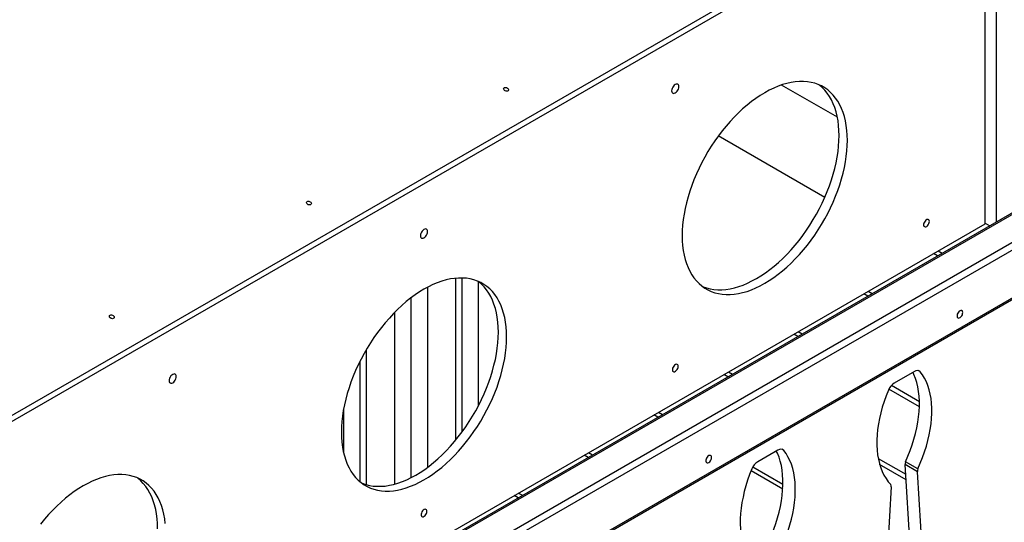
# Model space of a CAD drawing. Units: millimetres. Extents: x 120505 to 147763, y 151626 to 172553.
# Drawn here: x 142243 to 143254, y 159575 to 160092 of the extents above; entities that cross this region are included whole.
import ezdxf

# ---------------------------------------------------------------- set-up
doc = ezdxf.new("R2010")
doc.units = ezdxf.units.MM
doc.header["$LTSCALE"] = 100
doc.layers.add('AXONOMETRIC', color=7, linetype='Continuous')
doc.layers.add('TIPTAP_DIM', color=9, linetype='Continuous')

# ---------------------------------------------------------------- blocks, each defined once
blk = doc.blocks.new('MM119 P_axonometric')
at = {"layer": 'AXONOMETRIC'}
for p, q in [((3943.1, 4377.3), (3943.1, 3381.7)), ((3943.1, 3766.5), (2789.1, 3100.3)), ((3940.3, 3758.8), (2788.4, 3093.8)), ((3931.8, 3379.9), (3931.8, 3753.9)), ((4501, 3703.7), (2792.6, 2717.5)), ((4503.5, 3703.5), (2794.1, 2716.7)), ((2789.1, 2685.2), (4527.2, 3688.6)), ((4527.2, 3680.4), (2789.1, 2677.1)), ((2800.1, 2632.8), (4499.1, 3613.6)), ((2801.8, 2635.4), (4497.3, 3614.2)), ((3780.1, 3489.5), (3722.6, 3522.7)), ((3767.2, 3407.1), (3657.8, 3470.3)), ((2788.5, 2719.9), (3931.8, 3379.9)), ((3931.8, 3380.7), (3936.6, 3377.9)), ((3883.1, 3347.1), (3879, 3349.4)), ((3883.7, 3352.1), (3887.8, 3349.8)), ((3388, 3324.1), (3388, 3157.6)), ((3394.4, 3324.3), (3394.4, 3165.7)), ((3411.3, 3320.7), (3411.3, 3193)), ((3359, 3314.7), (3359, 3129.6)), ((3811.3, 3305.6), (3807.2, 3308)), ((3811.9, 3310.7), (3816, 3308.3)), ((3342.1, 3303.8), (3342.1, 3119)), ((3325.1, 3288.7), (3325.1, 3112.4)), ((3740, 3269.2), (3744.1, 3266.8)), ((3739.5, 3264.1), (3735.4, 3266.5)), ((3296.1, 3250.5), (3296.1, 3111.9)), ((3289.7, 3238.7), (3289.7, 3114.9)), ((3668.2, 3227.7), (3672.3, 3225.4)), ((3859.3, 3228.3), (3838.5, 3216.3)), ((3865.2, 3228), (3863.1, 3229.2)), ((3667.7, 3222.7), (3663.5, 3225)), ((3864.4, 3192), (3833, 3210.1)), ((3835.7, 3214), (3864.4, 3197.4)), ((3272.8, 3188.8), (3272.8, 3145.3)), ((3596.4, 3186.3), (3600.5, 3183.9)), ((3595.8, 3181.2), (3591.7, 3183.6)), ((3719.1, 3147.4), (3698.3, 3135.4)), ((3725, 3147), (3722.9, 3148.3)), ((3524, 3139.7), (3519.9, 3142.1)), ((3524.5, 3144.8), (3528.6, 3142.4)), ((3822, 3138.9), (3850.3, 3122.6)), ((3862.8, 3128.2), (3850.1, 3135.5)), ((3724, 3107.2), (3691.4, 3126)), ((3693.4, 3130.3), (3724.2, 3112.4)), ((3850.7, 3117), (3823.5, 3132.7)), ((3862.5, 3125.2), (3849.7, 3132.6)), ((3452.2, 3098.3), (3448.1, 3100.6)), ((3452.7, 3103.3), (3456.8, 3101))]:
    blk.add_line(p, q, dxfattribs=at)
at = {"layer": 'AXONOMETRIC', "flags": 128}
for points in [[(3441.6, 3519.3), (3442.1, 3518.7), (3442.3, 3518), (3442.2, 3517.3), (3441.9, 3516.8), (3441.3, 3516.5), (3440.6, 3516.3), (3439.8, 3516.4), (3439, 3516.6), (3438.3, 3517.1), (3437.7, 3517.7), (3437.4, 3518.4), (3437.3, 3519), (3437.6, 3519.6), (3438.1, 3520), (3438.8, 3520.2), (3439.6, 3520.2), (3440.4, 3520), (3441.2, 3519.6), (3441.6, 3519.3)], [(3617.3, 3521.1), (3617.2, 3522.1), (3616.8, 3522.9), (3616.2, 3523.5), (3615.4, 3523.7), (3614.5, 3523.6), (3613.6, 3523.2), (3612.6, 3522.5), (3611.7, 3521.6), (3611, 3520.4), (3610.4, 3519.2), (3610, 3518), (3609.9, 3516.8), (3610, 3515.7), (3610.4, 3514.9), (3611, 3514.4), (3611.7, 3514.1), (3612.6, 3514.2), (3613.6, 3514.6), (3614.5, 3515.3), (3615.4, 3516.3), (3616.2, 3517.4), (3616.8, 3518.6), (3617.2, 3519.9), (3617.3, 3521.1)], [(3790.4, 3465.8), (3790.2, 3471.1), (3789.9, 3476.1), (3789.2, 3481), (3788.4, 3485.8), (3787.3, 3490.3), (3785.9, 3494.6), (3784.3, 3498.6), (3782.5, 3502.4), (3780.5, 3506), (3778.2, 3509.3), (3775.7, 3512.4), (3773.1, 3515.1), (3770.2, 3517.6), (3767.1, 3519.8), (3763.9, 3521.7), (3760.4, 3523.2), (3756.9, 3524.5), (3753.1, 3525.4), (3749.3, 3526.1), (3745.3, 3526.4), (3741.1, 3526.3), (3736.9, 3526), (3732.6, 3525.3), (3728.2, 3524.4), (3723.7, 3523.1), (3719.2, 3521.5), (3714.7, 3519.6), (3710.1, 3517.3), (3705.5, 3514.8), (3700.9, 3512), (3696.3, 3509), (3691.8, 3505.6), (3687.3, 3502), (3682.8, 3498.2), (3678.4, 3494.1), (3674.1, 3489.7), (3669.9, 3485.2), (3665.8, 3480.5), (3661.8, 3475.6), (3657.9, 3470.5), (3654.2, 3465.2), (3650.6, 3459.8), (3647.2, 3454.3), (3643.9, 3448.7), (3640.8, 3442.9), (3638, 3437.2), (3635.3, 3431.3), (3632.8, 3425.4), (3630.5, 3419.5), (3628.5, 3413.5), (3626.7, 3407.6), (3625.1, 3401.7), (3623.7, 3395.9), (3622.6, 3390.1), (3621.8, 3384.4), (3621.1, 3378.7), (3620.8, 3373.2), (3620.7, 3367.9), (3620.8, 3362.6), (3621.1, 3357.6), (3621.8, 3352.7), (3622.6, 3347.9), (3623.7, 3343.4), (3625.1, 3339.1), (3626.7, 3335.1), (3628.5, 3331.3), (3630.5, 3327.7), (3632.8, 3324.4), (3635.3, 3321.3), (3638, 3318.6), (3640.8, 3316.1), (3643.9, 3313.9), (3647.2, 3312), (3650.6, 3310.5), (3654.2, 3309.2), (3657.9, 3308.3), (3661.8, 3307.6), (3665.8, 3307.3), (3669.9, 3307.4), (3674.1, 3307.7), (3678.4, 3308.4), (3682.8, 3309.3), (3687.3, 3310.6), (3691.8, 3312.2), (3696.3, 3314.1), (3700.9, 3316.4), (3705.5, 3318.9), (3710.1, 3321.7), (3714.7, 3324.7), (3719.2, 3328.1), (3723.7, 3331.7), (3728.2, 3335.5), (3732.6, 3339.6), (3736.9, 3344), (3741.1, 3348.5), (3745.3, 3353.2), (3749.3, 3358.1), (3753.1, 3363.2), (3756.9, 3368.5), (3760.4, 3373.9), (3763.9, 3379.4), (3767.1, 3385), (3770.2, 3390.7), (3773.1, 3396.5), (3775.7, 3402.4), (3778.2, 3408.3), (3780.5, 3414.2), (3782.5, 3420.2), (3784.3, 3426.1), (3785.9, 3432), (3787.3, 3437.8), (3788.4, 3443.6), (3789.2, 3449.3), (3789.9, 3455), (3790.2, 3460.5), (3790.4, 3465.8)], [(3781.9, 3470.7), (3781.7, 3476), (3781.4, 3481), (3780.8, 3485.9), (3779.9, 3490.7), (3778.8, 3495.2), (3777.4, 3499.5), (3775.8, 3503.5), (3774, 3507.3), (3772, 3510.9), (3769.7, 3514.2), (3767.3, 3517.3), (3764.6, 3520), (3761.7, 3522.5), (3761.1, 3523)], [(3641.4, 3315.6), (3642.1, 3315.4), (3645.7, 3314.1), (3649.4, 3313.2), (3653.3, 3312.5), (3657.3, 3312.2), (3661.4, 3312.3), (3665.6, 3312.6), (3669.9, 3313.3), (3674.3, 3314.2), (3678.8, 3315.5), (3683.3, 3317.1), (3687.8, 3319), (3692.4, 3321.3), (3697, 3323.8), (3701.6, 3326.6), (3706.2, 3329.6), (3710.7, 3333), (3715.3, 3336.6), (3719.7, 3340.4), (3724.1, 3344.5), (3728.4, 3348.9), (3732.6, 3353.4), (3736.8, 3358.1), (3740.8, 3363), (3744.6, 3368.1), (3748.4, 3373.4), (3752, 3378.8), (3755.4, 3384.3), (3758.6, 3389.9), (3761.7, 3395.6), (3764.6, 3401.4), (3767.3, 3407.3), (3769.7, 3413.2), (3772, 3419.1), (3774, 3425.1), (3775.8, 3431), (3777.4, 3436.9), (3778.8, 3442.7), (3779.9, 3448.5), (3780.8, 3454.2), (3781.4, 3459.9), (3781.7, 3465.4), (3781.9, 3470.7)], [(3239.1, 3402.4), (3239.6, 3401.8), (3239.8, 3401.1), (3239.7, 3400.4), (3239.3, 3399.9), (3238.8, 3399.6), (3238.1, 3399.4), (3237.3, 3399.5), (3236.5, 3399.7), (3235.7, 3400.2), (3235.2, 3400.8), (3234.8, 3401.5), (3234.8, 3402.1), (3235.1, 3402.7), (3235.6, 3403.1), (3236.3, 3403.3), (3237.1, 3403.3), (3237.9, 3403.1), (3238.7, 3402.7), (3239.1, 3402.4)], [(3874.7, 3382.4), (3874.5, 3383.4), (3874.2, 3384.1), (3873.5, 3384.5), (3872.8, 3384.6), (3871.9, 3384.3), (3871, 3383.7), (3870.2, 3382.8), (3869.5, 3381.8), (3869, 3380.6), (3868.7, 3379.5), (3868.7, 3378.5), (3869, 3377.6), (3869.5, 3377.1), (3870.2, 3376.8), (3871, 3376.9), (3871.9, 3377.4), (3872.8, 3378.1), (3873.5, 3379.1), (3874.2, 3380.2), (3874.5, 3381.3), (3874.7, 3382.4)], [(3359.2, 3372.1), (3359.1, 3373.1), (3358.7, 3373.9), (3358.1, 3374.5), (3357.3, 3374.7), (3356.4, 3374.6), (3355.5, 3374.2), (3354.5, 3373.5), (3353.6, 3372.6), (3352.9, 3371.4), (3352.3, 3370.2), (3351.9, 3369), (3351.8, 3367.8), (3351.9, 3366.8), (3352.3, 3365.9), (3352.9, 3365.4), (3353.6, 3365.1), (3354.5, 3365.2), (3355.5, 3365.6), (3356.4, 3366.3), (3357.3, 3367.3), (3358.1, 3368.4), (3358.7, 3369.6), (3359.1, 3370.9), (3359.2, 3372.1)], [(3440.3, 3263.8), (3440.2, 3269), (3439.8, 3274.1), (3439.2, 3279), (3438.4, 3283.7), (3437.2, 3288.2), (3435.9, 3292.5), (3434.3, 3296.6), (3432.5, 3300.4), (3430.5, 3304), (3428.2, 3307.3), (3425.7, 3310.3), (3423, 3313.1), (3420.2, 3315.6), (3417.1, 3317.7), (3413.8, 3319.6), (3410.4, 3321.2), (3406.8, 3322.4), (3403.1, 3323.4), (3399.2, 3324), (3395.2, 3324.3), (3391.1, 3324.3), (3386.9, 3323.9), (3382.6, 3323.3), (3378.2, 3322.3), (3373.7, 3321), (3369.2, 3319.4), (3364.7, 3317.5), (3360.1, 3315.3), (3355.5, 3312.8), (3350.9, 3310), (3346.3, 3306.9), (3341.8, 3303.6), (3337.2, 3300), (3332.8, 3296.1), (3328.4, 3292), (3324.1, 3287.7), (3319.9, 3283.1), (3315.7, 3278.4), (3311.7, 3273.5), (3307.9, 3268.4), (3304.1, 3263.1), (3300.6, 3257.8), (3297.1, 3252.2), (3293.9, 3246.6), (3290.8, 3240.9), (3287.9, 3235.1), (3285.3, 3229.2), (3282.8, 3223.3), (3280.5, 3217.4), (3278.5, 3211.5), (3276.7, 3205.6), (3275.1, 3199.7), (3273.7, 3193.8), (3272.6, 3188), (3271.8, 3182.3), (3271.1, 3176.7), (3270.8, 3171.2), (3270.6, 3165.8), (3270.8, 3160.6), (3271.1, 3155.5), (3271.8, 3150.6), (3272.6, 3145.9), (3273.7, 3141.4), (3275.1, 3137.1), (3276.7, 3133), (3278.5, 3129.2), (3280.5, 3125.6), (3282.8, 3122.3), (3285.3, 3119.3), (3287.9, 3116.5), (3290.8, 3114), (3293.9, 3111.8), (3297.1, 3110), (3300.6, 3108.4), (3304.1, 3107.1), (3307.9, 3106.2), (3311.7, 3105.6), (3315.7, 3105.3), (3319.9, 3105.3), (3324.1, 3105.6), (3328.4, 3106.3), (3332.8, 3107.3), (3337.2, 3108.6), (3341.8, 3110.2), (3346.3, 3112.1), (3350.9, 3114.3), (3355.5, 3116.8), (3360.1, 3119.6), (3364.7, 3122.7), (3369.2, 3126), (3373.7, 3129.6), (3378.2, 3133.5), (3382.6, 3137.6), (3386.9, 3141.9), (3391.1, 3146.4), (3395.2, 3151.2), (3399.2, 3156.1), (3403.1, 3161.2), (3406.8, 3166.4), (3410.4, 3171.8), (3413.8, 3177.3), (3417.1, 3183), (3420.2, 3188.7), (3423, 3194.5), (3425.7, 3200.3), (3428.2, 3206.2), (3430.5, 3212.2), (3432.5, 3218.1), (3434.3, 3224), (3435.9, 3229.9), (3437.2, 3235.8), (3438.4, 3241.6), (3439.2, 3247.3), (3439.8, 3252.9), (3440.2, 3258.4), (3440.3, 3263.8)], [(3431.9, 3268.7), (3431.7, 3273.9), (3431.4, 3279), (3430.7, 3283.9), (3429.9, 3288.6), (3428.8, 3293.1), (3427.4, 3297.4), (3425.8, 3301.5), (3424, 3305.3), (3422, 3308.9), (3419.7, 3312.2), (3417.2, 3315.2), (3414.6, 3318), (3411.7, 3320.5), (3411.1, 3320.9)], [(3909, 3288.8), (3908.8, 3289.8), (3908.5, 3290.5), (3907.8, 3290.9), (3907.1, 3291), (3906.2, 3290.7), (3905.3, 3290.1), (3904.5, 3289.3), (3903.8, 3288.2), (3903.3, 3287.1), (3903, 3285.9), (3903, 3284.9), (3903.3, 3284), (3903.8, 3283.5), (3904.5, 3283.2), (3905.3, 3283.3), (3906.2, 3283.8), (3907.1, 3284.5), (3907.8, 3285.5), (3908.5, 3286.6), (3908.8, 3287.7), (3909, 3288.8)], [(3036.6, 3285.5), (3037.1, 3284.8), (3037.3, 3284.2), (3037.2, 3283.5), (3036.8, 3283), (3036.3, 3282.7), (3035.6, 3282.5), (3034.8, 3282.6), (3034, 3282.8), (3033.2, 3283.3), (3032.6, 3283.9), (3032.3, 3284.5), (3032.3, 3285.2), (3032.6, 3285.8), (3033.1, 3286.2), (3033.8, 3286.4), (3034.6, 3286.4), (3035.4, 3286.2), (3036.1, 3285.8), (3036.6, 3285.5)], [(3291.4, 3113.6), (3292.1, 3113.3), (3295.7, 3112), (3299.4, 3111.1), (3303.3, 3110.5), (3307.3, 3110.2), (3311.4, 3110.2), (3315.6, 3110.5), (3319.9, 3111.2), (3324.3, 3112.2), (3328.8, 3113.5), (3333.3, 3115.1), (3337.8, 3117), (3342.4, 3119.2), (3347, 3121.7), (3351.6, 3124.5), (3356.2, 3127.6), (3360.7, 3130.9), (3365.2, 3134.5), (3369.7, 3138.4), (3374.1, 3142.5), (3378.4, 3146.8), (3382.6, 3151.3), (3386.7, 3156.1), (3390.7, 3161), (3394.6, 3166.1), (3398.4, 3171.3), (3401.9, 3176.7), (3405.4, 3182.2), (3408.6, 3187.9), (3411.7, 3193.6), (3414.6, 3199.4), (3417.2, 3205.2), (3419.7, 3211.1), (3422, 3217.1), (3424, 3223), (3425.8, 3228.9), (3427.4, 3234.8), (3428.8, 3240.7), (3429.9, 3246.5), (3430.7, 3252.2), (3431.4, 3257.8), (3431.7, 3263.3), (3431.9, 3268.7)], [(3616.6, 3233.4), (3616.5, 3234.4), (3616.1, 3235.1), (3615.5, 3235.5), (3614.7, 3235.6), (3613.8, 3235.3), (3612.9, 3234.7), (3612.1, 3233.8), (3611.4, 3232.8), (3610.9, 3231.7), (3610.6, 3230.5), (3610.6, 3229.5), (3610.9, 3228.6), (3611.4, 3228.1), (3612.1, 3227.8), (3612.9, 3227.9), (3613.8, 3228.4), (3614.7, 3229.1), (3615.5, 3230.1), (3616.1, 3231.2), (3616.5, 3232.3), (3616.6, 3233.4)], [(3850.1, 3135.5), (3852.6, 3141.3), (3854.9, 3147.1), (3857, 3153), (3858.8, 3158.8), (3860.4, 3164.6), (3861.7, 3170.4), (3862.8, 3176.1), (3863.6, 3181.7), (3864.1, 3187.2), (3864.4, 3192.6), (3864.4, 3197.8), (3864.1, 3202.8), (3863.6, 3207.7), (3862.8, 3212.4), (3861.7, 3216.8), (3860.3, 3221.1), (3858.7, 3225), (3857.6, 3227.4)], [(3862.8, 3128.2), (3865.3, 3134), (3867.7, 3139.8), (3869.7, 3145.6), (3871.6, 3151.5), (3873.1, 3157.3), (3874.5, 3163), (3875.5, 3168.7), (3876.3, 3174.3), (3876.9, 3179.8), (3877.1, 3185.2), (3877.1, 3190.4), (3876.8, 3195.5), (3876.3, 3200.4), (3875.5, 3205), (3874.4, 3209.5), (3873.1, 3213.7), (3871.5, 3217.7), (3869.6, 3221.4), (3867.5, 3224.8), (3865.2, 3228)], [(3101.1, 3223.1), (3101, 3224.1), (3100.6, 3224.9), (3100, 3225.5), (3099.2, 3225.7), (3098.4, 3225.6), (3097.4, 3225.2), (3096.4, 3224.5), (3095.5, 3223.6), (3094.8, 3222.5), (3094.2, 3221.2), (3093.8, 3220), (3093.7, 3218.8), (3093.8, 3217.8), (3094.2, 3216.9), (3094.8, 3216.4), (3095.5, 3216.2), (3096.4, 3216.2), (3097.4, 3216.7), (3098.4, 3217.4), (3099.2, 3218.3), (3100, 3219.4), (3100.6, 3220.6), (3101, 3221.9), (3101.1, 3223.1)], [(3832.5, 3209.1), (3830.2, 3203.3), (3828.1, 3197.4), (3826.3, 3191.6), (3824.7, 3185.8), (3823.3, 3180), (3822.3, 3174.3), (3821.4, 3168.7), (3820.9, 3163.2), (3820.6, 3157.8), (3820.6, 3152.6), (3820.9, 3147.5), (3821.4, 3142.6), (3822.2, 3138), (3823.3, 3133.5), (3824.6, 3129.3), (3826.2, 3125.3), (3828, 3121.6), (3830.1, 3118.1), (3832.4, 3114.9), (3834.9, 3112.1)], [(3709.9, 3054.6), (3712.4, 3060.4), (3714.7, 3066.2), (3716.8, 3072.1), (3718.6, 3077.9), (3720.2, 3083.7), (3721.6, 3089.5), (3722.6, 3095.2), (3723.4, 3100.8), (3723.9, 3106.3), (3724.2, 3111.6), (3724.2, 3116.9), (3723.9, 3121.9), (3723.4, 3126.8), (3722.6, 3131.5), (3721.5, 3135.9), (3720.2, 3140.1), (3718.6, 3144.1), (3717.4, 3146.4)], [(3722.6, 3047.2), (3725.2, 3053), (3727.5, 3058.9), (3729.5, 3064.7), (3731.4, 3070.5), (3733, 3076.4), (3734.3, 3082.1), (3735.3, 3087.8), (3736.1, 3093.4), (3736.7, 3098.9), (3736.9, 3104.3), (3736.9, 3109.5), (3736.7, 3114.6), (3736.1, 3119.4), (3735.3, 3124.1), (3734.2, 3128.6), (3732.9, 3132.8), (3731.3, 3136.8), (3729.4, 3140.5), (3727.4, 3143.9), (3725, 3147)], [(3650.9, 3139.9), (3650.7, 3140.8), (3650.4, 3141.5), (3649.7, 3141.9), (3649, 3142), (3648.1, 3141.7), (3647.2, 3141.1), (3646.4, 3140.3), (3645.7, 3139.2), (3645.2, 3138.1), (3644.9, 3136.9), (3644.9, 3135.9), (3645.2, 3135), (3645.7, 3134.5), (3646.4, 3134.2), (3647.2, 3134.3), (3648.1, 3134.8), (3649, 3135.5), (3649.7, 3136.5), (3650.4, 3137.6), (3650.7, 3138.8), (3650.9, 3139.9)], [(3692.3, 3128.2), (3690, 3122.3), (3687.9, 3116.5), (3686.1, 3110.7), (3684.5, 3104.9), (3683.2, 3099.1), (3682.1, 3093.4), (3681.3, 3087.8), (3680.7, 3082.3), (3680.4, 3076.9), (3680.4, 3071.7), (3680.7, 3066.6), (3681.2, 3061.7), (3682, 3057), (3683.1, 3052.6), (3684.4, 3048.3), (3686, 3044.4), (3687.8, 3040.6), (3689.9, 3037.2), (3692.2, 3034), (3694.7, 3031.2)], [(3863.9, 2908), (3862.1, 2936.1), (3860.3, 2964.1), (3858.5, 2992.2), (3856.7, 3020.2), (3855, 3048.3), (3853.2, 3076.4), (3851.5, 3104.5), (3849.7, 3132.6)], [(3876.6, 2900.7), (3874.8, 2928.7), (3873, 2956.8), (3871.2, 2984.8), (3869.4, 3012.9), (3867.7, 3041), (3865.9, 3069), (3864.2, 3097.1), (3862.5, 3125.2)], [(3089.8, 3072), (3089.2, 3076.9), (3088.3, 3081.6), (3087.2, 3086.1), (3085.9, 3090.4), (3084.3, 3094.5), (3082.5, 3098.3), (3080.4, 3101.9), (3078.2, 3105.2), (3075.7, 3108.3), (3073, 3111), (3070.1, 3113.5), (3067.1, 3115.7), (3063.8, 3117.6), (3060.4, 3119.1), (3056.8, 3120.4), (3053.1, 3121.3), (3049.2, 3121.9), (3045.2, 3122.2), (3041.1, 3122.2), (3036.9, 3121.9), (3032.6, 3121.2), (3028.2, 3120.2), (3023.7, 3119), (3019.2, 3117.3), (3014.6, 3115.4), (3010.1, 3113.2), (3005.5, 3110.7), (3000.9, 3107.9), (2996.3, 3104.8), (2991.7, 3101.5), (2987.2, 3097.9), (2982.8, 3094), (2978.4, 3089.9), (2974.1, 3085.6), (2969.8, 3081.1), (2965.7, 3076.4), (2961.7, 3071.4)], [(3081.8, 3066.6), (3081.7, 3071.8), (3081.3, 3076.9), (3080.7, 3081.8), (3079.9, 3086.5), (3078.7, 3091), (3077.4, 3095.3), (3075.8, 3099.4), (3074, 3103.2), (3072, 3106.8), (3069.7, 3110.1), (3067.2, 3113.2), (3064.5, 3115.9), (3061.7, 3118.4), (3061.1, 3118.8)], [(3835.3, 3109.6), (3833.6, 3079.5), (3831.8, 3049.4), (3830.1, 3019.2), (3828.3, 2989.1), (3826.5, 2959), (3824.7, 2928.9), (3822.9, 2898.7), (3821.1, 2868.6)], [(3358.5, 3084.4), (3358.4, 3085.4), (3358, 3086.1), (3357.4, 3086.5), (3356.6, 3086.6), (3355.7, 3086.3), (3354.8, 3085.7), (3354, 3084.9), (3353.3, 3083.8), (3352.8, 3082.7), (3352.5, 3081.5), (3352.5, 3080.5), (3352.8, 3079.6), (3353.3, 3079.1), (3354, 3078.8), (3354.8, 3078.9), (3355.7, 3079.4), (3356.6, 3080.1), (3357.4, 3081.1), (3358, 3082.2), (3358.4, 3083.3), (3358.5, 3084.4)]]:
    blk.add_lwpolyline(points, dxfattribs=at)
at = {"layer": 'AXONOMETRIC'}
for centre, radius, start, end in [((3862.1, 3224.8), 4.47, 45.0061, 128.686), ((3846.7, 3203.5), 15.2, 122.5435, 158.2985), ((3721.9, 3143.9), 4.47, 45.0059, 128.6842), ((3706.5, 3122.5), 15.2, 122.543, 158.2982), ((3858.9, 3133), 9.15, 164.0299, 182.5644), ((3871.6, 3125.7), 9.15, 164.0299, 182.5644), ((3829.3, 3110), 5.97, 355.4043, 20.0741)]:
    blk.add_arc(centre, radius, start, end, dxfattribs=at)

msp = doc.modelspace()

# ---------------------------------------------------------------- block references
at = {"layer": 'TIPTAP_DIM'}
msp.add_blockref('MM119 P_axonometric', (139302.6, 156501.7), dxfattribs=at)

doc.saveas('drawing.dxf')
